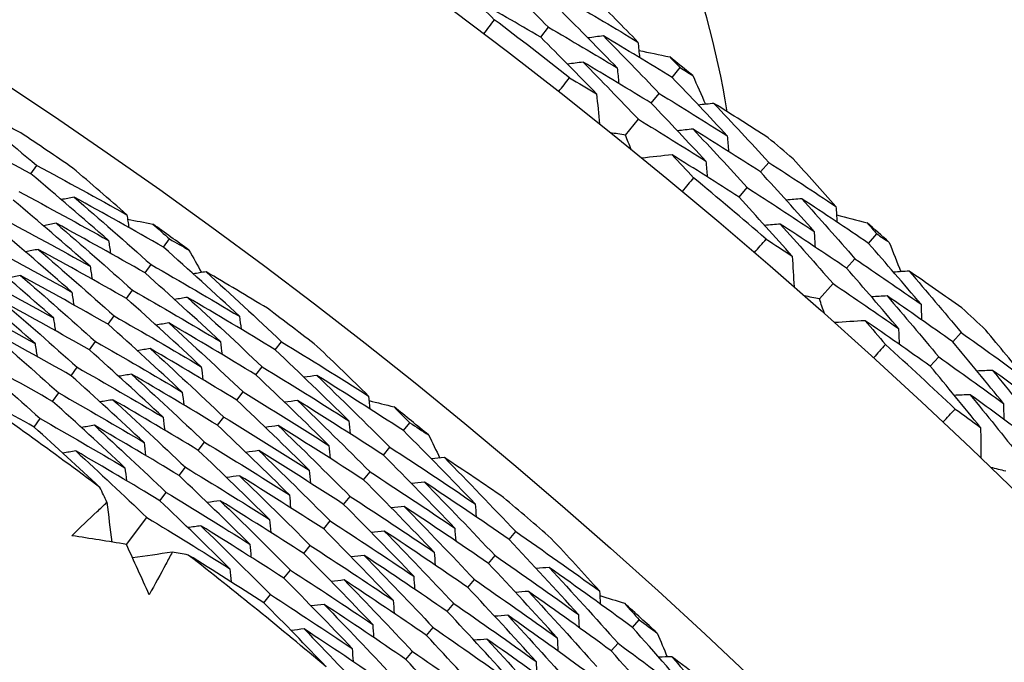
# Model space of a CAD drawing. Units: millimetres. Extents: x 24 to 867, y 24 to 606.
# Drawn here: x 549 to 553, y 167 to 170 of the extents above; entities that cross this region are included whole.
import ezdxf

# ---------------------------------------------------------------- set-up
doc = ezdxf.new("R2010")
doc.units = ezdxf.units.MM
doc.header["$LTSCALE"] = 0.54
for name, color, linetype, lineweight in [('Dimension (ISO)', 7, 'Continuous', 25), ('Visible (ISO)', 7, 'Continuous', 25), ('Visible Narrow (ISO)', 7, 'Continuous', 25)]:
    doc.layers.add(name, color=color, linetype=linetype, lineweight=lineweight)
doc.styles.add('Samuel Heath (ISO)', font='tahoma.ttf')
doc.dimstyles.new('Samuel Heath (ISO)', dxfattribs={"dimscale": 3, "dimtxt": 2, "dimasz": 2.5, "dimexe": 1, "dimexo": 1.5, "dimgap": 0.762, "dimtad": 0, "dimtih": 1, "dimtoh": 1, "dimdec": 4, "dimlfac": 0.03937, "dimrnd": 1e-08, "dimzin": 1, "dimdsep": 46, "dimlunit": 5, "dimtxsty": 'Samuel Heath (ISO)', "dimcen": 0.09, "dimdle": 10, "dimclrd": 256, "dimclre": 256, "dimclrt": 256, "dimazin": 0, "dimtfac": 1.5, "dimtmove": 0, "dimatfit": 3, "dimfxl": 1, "dimtolj": 1, "dimtzin": 0, "dimlwd": 15, "dimlwe": 15, "dimarcsym": 0})

# ---------------------------------------------------------------- blocks, each defined once
blk = doc.blocks.new('*D7')
at = {"layer": 'Defpoints', "color": 0, "transparency": 16777216}
for p in [(634.1824, 221.9679), (634.1824, 173.9679), (534.1824, 147.6368)]:
    blk.add_point(p, dxfattribs=at)
at = {"layer": 'Dimension (ISO)', "lineweight": 15, "transparency": 16777216}
for p, q in [((534.1824, 152.1368), (534.1824, 224.9679)), ((634.1824, 178.4679), (634.1824, 224.9679)), ((541.6824, 221.9679), (573.9672, 221.9679)), ((626.6824, 221.9679), (594.3975, 221.9679))]:
    blk.add_line(p, q, dxfattribs=at)
at = {"layer": 'Dimension (ISO)', "transparency": 16777216}
for points in [[(541.6824, 223.2179), (541.6824, 220.7179), (534.1824, 221.9679)], [(626.6824, 223.2179), (626.6824, 220.7179), (634.1824, 221.9679)]]:
    blk.add_solid(points, dxfattribs=at)
at = {"layer": 'Dimension (ISO)', "color": 176, "lineweight": 18, "true_color": 0x000080, "transparency": 16777216, "insert": (584.1824, 232.8175), "char_height": 6, "attachment_point": 2, "style": 'Samuel Heath (ISO)'}
blk.add_mtext('\\A1;3{\\H1.5x;\\S15/16;}', dxfattribs=at)
blk = doc.blocks.new('*D12')
at = {"layer": 'Defpoints', "color": 0, "transparency": 16777216}
for p in [(734.1824, 251.6076), (534.1824, 167.6076), (734.1824, 167.6076)]:
    blk.add_point(p, dxfattribs=at)
at = {"layer": 'Dimension (ISO)', "lineweight": 15, "transparency": 16777216}
for p, q in [((534.1824, 172.1076), (534.1824, 254.6076)), ((734.1824, 172.1076), (734.1824, 254.6076)), ((541.6824, 251.6076), (626.9118, 251.6076)), ((726.6824, 251.6076), (641.4529, 251.6076))]:
    blk.add_line(p, q, dxfattribs=at)
at = {"layer": 'Dimension (ISO)', "transparency": 16777216}
for points in [[(541.6824, 252.8576), (541.6824, 250.3576), (534.1824, 251.6076)], [(726.6824, 252.8576), (726.6824, 250.3576), (734.1824, 251.6076)]]:
    blk.add_solid(points, dxfattribs=at)
at = {"layer": 'Dimension (ISO)', "color": 176, "lineweight": 18, "true_color": 0x000080, "transparency": 16777216, "insert": (634.1824, 262.3131), "char_height": 6, "attachment_point": 2, "style": 'Samuel Heath (ISO)'}
blk.add_mtext('\\A1;7{\\H1.5x;\\S7/8;}', dxfattribs=at)

msp = doc.modelspace()

# ---------------------------------------------------------------- linework, layer by layer
at = {"layer": 'Visible (ISO)'}
for p, q in [((551.2069, 169.73226), (551.24478, 169.78142)), ((551.8518, 169.53482), (551.89058, 169.58288)), ((551.74953, 169.40807), (551.78844, 169.45629)), ((551.62316, 169.25146), (551.6863, 169.32971)), ((548.70329, 169.06133), (548.73148, 169.10292)), ((552.28615, 169.07063), (552.32607, 169.11789)), ((552.18106, 168.9462), (552.22111, 168.99362)), ((552.81646, 168.72003), (552.85736, 168.76631)), ((549.35459, 168.70099), (549.38392, 168.74171)), ((549.26374, 168.57487), (549.29315, 168.6157)), ((552.7086, 168.598), (552.74964, 168.64443)), ((552.57533, 168.44722), (552.64192, 168.52255)), ((549.1729, 168.44874), (549.20239, 168.48969)), ((549.08205, 168.32262), (549.11163, 168.36368)), ((553.22955, 168.23682), (553.27155, 168.28224)), ((548.9912, 168.19649), (549.02087, 168.23767)), ((549.90271, 168.1974), (549.93323, 168.23732)), ((553.11898, 168.11724), (553.16112, 168.16281)), ((548.90036, 168.07036), (548.9301, 168.11166)), ((549.8083, 168.07392), (549.8389, 168.11395)), ((548.80951, 167.94423), (548.83934, 167.98566)), ((549.71389, 167.95044), (549.74458, 167.99059)), ((548.71866, 167.8181), (548.74858, 167.85965)), ((549.61947, 167.82696), (549.65025, 167.86722)), ((550.53237, 167.80047), (550.56398, 167.83945)), ((549.52506, 167.70348), (549.55593, 167.74386)), ((550.43448, 167.67974), (550.46617, 167.71883)), ((549.43065, 167.58), (549.46161, 167.62049)), ((550.33658, 167.55901), (550.36836, 167.5982)), ((549.33623, 167.45652), (549.36729, 167.49713)), ((550.23868, 167.43827), (550.27055, 167.47758)), ((549.17199, 167.24171), (549.27297, 167.37377)), ((550.14078, 167.31754), (550.17274, 167.35696)), ((551.05085, 167.26641), (551.0836, 167.30453)), ((550.04288, 167.1968), (550.07494, 167.23634)), ((550.94954, 167.14853), (550.98238, 167.18674)), ((549.94498, 167.07607), (549.97713, 167.11572)), ((550.84824, 167.03064), (550.88117, 167.06896)), ((549.84708, 166.95533), (549.87933, 166.9951)), ((550.74693, 166.91275), (550.77996, 166.95119)), ((551.65683, 166.83419), (551.69061, 166.87129)), ((550.64562, 166.79486), (550.67875, 166.83341)), ((551.5522, 166.71924), (551.58607, 166.75645)), ((550.54431, 166.67697), (550.57754, 166.71563))]:
    msp.add_line(p, q, dxfattribs=at)
for radius in [27.73602, 26.1769, 23.69506, 21.17862]:
    msp.add_circle((534.18236, 147.63682), radius, dxfattribs=at)
for centre, radius, start, end in [((534.18236, 147.63682), 31, 216.249321, 143.750679), ((547.68236, 168.63682), 4.5, 9.32844, 104.61142), ((534.18236, 147.63682), 27.82324, 51.905128, 52.86636), ((534.18236, 147.63682), 28.20882, 50.952358, 51.247701), ((534.18236, 147.63682), 26.02111, 55.532464, 56.210907), ((534.18236, 147.63682), 28.20882, 49.651244, 49.977386), ((534.18236, 147.63682), 27.82324, 49.333699, 50.294931), ((534.18236, 147.63682), 26.02111, 53.99452, 54.476124), ((534.18236, 147.63682), 28.20882, 48.380929, 48.676273), ((534.18236, 147.63682), 26.02111, 52.259737, 52.93818), ((534.18236, 147.63682), 28.20882, 47.079816, 47.405958), ((534.18236, 147.63682), 27.82324, 46.762271, 47.723503), ((534.18236, 147.63682), 24.82365, 53.229248, 55.241396), ((534.18236, 147.63682), 26.02111, 50.721793, 51.203397), ((534.18236, 147.63682), 26.02111, 48.98701, 49.665452), ((534.18236, 147.63682), 24.82365, 49.95652, 51.968669), ((534.18236, 147.63682), 26.02111, 47.449065, 47.930669)]:
    msp.add_arc(centre, radius, start, end, dxfattribs=at)
for points in [[(550.96559, 170.05671), (551.05934, 169.96556), (551.15241, 169.8738), (551.24478, 169.78142)], [(551.2069, 169.73226), (551.09456, 169.79764), (550.98182, 169.8622), (550.86868, 169.92594)], [(550.86868, 169.92594), (550.90542, 169.89016), (550.94206, 169.85429), (550.97859, 169.81833)], [(551.34406, 169.91027), (551.45775, 169.84391), (551.57104, 169.77672), (551.68389, 169.70869)], [(551.68389, 169.70869), (551.61069, 169.78384), (551.53704, 169.85861), (551.46293, 169.933)], [(551.58215, 169.58164), (551.49091, 169.67545), (551.39896, 169.76866), (551.3063, 169.86127)], [(550.97859, 169.81833), (550.96118, 169.79505), (550.94368, 169.77183), (550.92608, 169.74869)], [(551.24478, 169.78142), (551.35765, 169.71566), (551.47011, 169.64906), (551.58215, 169.58164)], [(551.48041, 169.4546), (551.38993, 169.54775), (551.29876, 169.64031), (551.2069, 169.73226)], [(551.51433, 169.73876), (551.48888, 169.73543), (551.46344, 169.7321), (551.43799, 169.72876)], [(551.8518, 169.53482), (551.73973, 169.60363), (551.62724, 169.67161), (551.51433, 169.73876)], [(551.51433, 169.73876), (551.60641, 169.64521), (551.69778, 169.55105), (551.78844, 169.45629)], [(551.68389, 169.70869), (551.6866, 169.68319), (551.68931, 169.65769), (551.69202, 169.63219)], [(551.68826, 169.66755), (551.73881, 169.65705), (551.78932, 169.64644), (551.83981, 169.63573)], [(551.83981, 169.63573), (551.85676, 169.61814), (551.87368, 169.60052), (551.89058, 169.58288)], [(551.41451, 169.6102), (551.38903, 169.60683), (551.36355, 169.60345), (551.33806, 169.60008)], [(551.74953, 169.40807), (551.63828, 169.47627), (551.5266, 169.54364), (551.41451, 169.6102)], [(551.41451, 169.6102), (551.50581, 169.5173), (551.5964, 169.4238), (551.6863, 169.32971)], [(551.58215, 169.58164), (551.58483, 169.5561), (551.58751, 169.53056), (551.59019, 169.50501)], [(551.89058, 169.58288), (551.91139, 169.57009), (551.93219, 169.55727), (551.95297, 169.54442)], [(551.29438, 169.46491), (551.31228, 169.48782), (551.33026, 169.51066), (551.34834, 169.53344)], [(551.34834, 169.53344), (551.39243, 169.50729), (551.43645, 169.48101), (551.48041, 169.4546)], [(552.12246, 169.24807), (552.03296, 169.34423), (551.94274, 169.43982), (551.8518, 169.53482)], [(551.95297, 169.54442), (551.97411, 169.49734), (551.99515, 169.45021), (552.01609, 169.40302)], [(551.48041, 169.4546), (551.48556, 169.40489), (551.4907, 169.35518), (551.49585, 169.30546)], [(551.78844, 169.45629), (551.90021, 169.38771), (552.01155, 169.3183), (552.12246, 169.24807)], [(548.65367, 169.26271), (548.55024, 169.31729), (548.44647, 169.37115), (548.34237, 169.42429)], [(548.34237, 169.42429), (548.47325, 169.31833), (548.60295, 169.2112), (548.73148, 169.10292)], [(552.01789, 169.12334), (551.92915, 169.21883), (551.83969, 169.31375), (551.74953, 169.40807)], [(552.05723, 169.40745), (552.03173, 169.40471), (552.00623, 169.40196), (551.98074, 169.39922)], [(552.32317, 169.23887), (552.2348, 169.29559), (552.14615, 169.35178), (552.05723, 169.40745)], [(552.05723, 169.40745), (552.14757, 169.31151), (552.23719, 169.21499), (552.32607, 169.11789)], [(551.6863, 169.32971), (551.79726, 169.26173), (551.90779, 169.19294), (552.01789, 169.12334)], [(548.70329, 169.06133), (548.55564, 169.14025), (548.40729, 169.2177), (548.25827, 169.29366)], [(551.95455, 169.28116), (551.92902, 169.27838), (551.90348, 169.2756), (551.87795, 169.27282)], [(552.28615, 169.07063), (552.17606, 169.14162), (552.06552, 169.2118), (551.95455, 169.28116)], [(551.95455, 169.28116), (552.04412, 169.1859), (552.13298, 169.09005), (552.22111, 168.99362)], [(551.62316, 169.25146), (551.59835, 169.25537), (551.57353, 169.25926), (551.5487, 169.26312)], [(551.65029, 169.18115), (551.64127, 169.2046), (551.63223, 169.22803), (551.62316, 169.25146)], [(552.12246, 169.24807), (552.12458, 169.22249), (552.1267, 169.19691), (552.12882, 169.17134)], [(551.85188, 169.15487), (551.8022, 169.14939), (551.75252, 169.14391), (551.70285, 169.13844)], [(552.18106, 168.9462), (552.07177, 169.01656), (551.96204, 169.08612), (551.85188, 169.15487)], [(551.85188, 169.15487), (551.88698, 169.11748), (551.92197, 169.08), (551.95684, 169.04243)], [(552.65652, 168.90126), (552.58677, 168.97962), (552.51654, 169.05762), (552.44584, 169.13526)], [(548.73148, 169.10292), (548.87974, 169.02361), (549.0273, 168.94282), (549.17413, 168.86055)], [(549.17413, 168.86055), (549.08624, 168.93753), (548.99777, 169.01396), (548.90873, 169.08985)], [(552.01789, 169.12334), (552.01998, 169.09772), (552.02207, 169.0721), (552.02416, 169.04648)], [(552.32607, 169.11789), (552.43668, 169.04649), (552.54683, 168.97428), (552.65652, 168.90126)], [(549.08395, 168.73403), (548.95824, 168.84427), (548.83135, 168.95337), (548.70329, 169.06133)], [(551.95684, 169.04243), (551.93841, 169.01996), (551.91988, 168.99755), (551.90127, 168.97522)], [(552.54918, 168.77891), (552.46224, 168.87672), (552.37456, 168.97396), (552.28615, 169.07063)], [(552.22111, 168.99362), (552.33092, 168.92286), (552.44028, 168.85129), (552.54918, 168.77891)], [(548.64435, 168.97437), (548.79159, 168.89573), (548.93813, 168.81561), (549.08395, 168.73403)], [(548.91486, 168.94696), (548.89398, 168.94291), (548.87309, 168.93887), (548.85221, 168.93482)], [(549.35459, 168.70099), (549.20875, 168.78445), (549.06216, 168.86644), (548.91486, 168.94696)], [(548.91486, 168.94696), (549.04215, 168.83768), (549.16825, 168.72725), (549.29315, 168.6157)], [(552.44184, 168.65656), (552.35564, 168.75368), (552.26871, 168.85023), (552.18106, 168.9462)], [(548.99377, 168.60752), (548.86902, 168.71704), (548.74312, 168.82543), (548.61608, 168.93266)], [(552.48848, 168.93891), (552.46291, 168.93672), (552.43734, 168.93454), (552.41176, 168.93235)], [(552.81646, 168.72003), (552.70759, 168.7938), (552.59826, 168.86676), (552.48848, 168.93891)], [(552.48848, 168.93891), (552.57627, 168.84132), (552.66332, 168.74315), (552.74964, 168.64443)], [(552.65652, 168.90126), (552.65808, 168.87567), (552.65965, 168.85007), (552.66121, 168.82447)], [(548.55723, 168.84582), (548.70344, 168.76785), (548.84896, 168.68841), (548.99377, 168.60752)], [(549.17413, 168.86055), (549.17752, 168.83956), (549.18092, 168.81857), (549.18431, 168.79758)], [(552.65904, 168.85996), (552.70906, 168.84721), (552.75905, 168.83435), (552.80901, 168.82138)], [(548.90358, 168.481), (548.7798, 168.58981), (548.6549, 168.69748), (548.52887, 168.80399)], [(548.82706, 168.81878), (548.80616, 168.8147), (548.78527, 168.81061), (548.76437, 168.80652)], [(549.26374, 168.57487), (549.11891, 168.65763), (548.97334, 168.73894), (548.82706, 168.81878)], [(548.82706, 168.81878), (548.95333, 168.71023), (549.07845, 168.60052), (549.20239, 168.48969)], [(549.17771, 168.83837), (549.21907, 168.83057), (549.26041, 168.82268), (549.30172, 168.81471)], [(549.30172, 168.81471), (549.32918, 168.79043), (549.35658, 168.7661), (549.38392, 168.74171)], [(552.38299, 168.81496), (552.35738, 168.81273), (552.33178, 168.8105), (552.30617, 168.80828)], [(552.7086, 168.598), (552.60052, 168.67112), (552.49199, 168.74344), (552.38299, 168.81496)], [(552.38299, 168.81496), (552.47003, 168.71806), (552.55634, 168.62059), (552.64192, 168.52255)], [(552.80901, 168.82138), (552.82515, 168.80304), (552.84127, 168.78469), (552.85736, 168.76631)], [(552.54918, 168.77891), (552.55071, 168.75327), (552.55224, 168.72763), (552.55377, 168.70199)], [(552.85736, 168.76631), (552.87757, 168.7526), (552.89777, 168.73886), (552.91796, 168.72509)], [(548.4701, 168.71727), (548.61528, 168.63996), (548.75978, 168.5612), (548.90358, 168.481)], [(549.08395, 168.73403), (549.08731, 168.71302), (549.09067, 168.692), (549.09403, 168.67099)], [(549.7272, 168.36184), (549.60422, 168.47599), (549.48001, 168.58905), (549.35459, 168.70099)], [(549.38392, 168.74171), (549.41571, 168.7235), (549.44747, 168.70522), (549.4792, 168.68688)], [(552.25646, 168.67521), (552.27537, 168.69729), (552.29436, 168.7193), (552.31344, 168.74124)], [(552.31344, 168.74124), (552.35631, 168.71314), (552.39911, 168.68491), (552.44184, 168.65656)], [(553.07398, 168.42143), (552.98889, 168.52151), (552.90305, 168.62105), (552.81646, 168.72003)], [(552.91796, 168.72509), (552.93696, 168.6771), (552.95586, 168.62907), (552.97467, 168.581)], [(548.8134, 168.35449), (548.69058, 168.46259), (548.56667, 168.56954), (548.44167, 168.67532)], [(548.73926, 168.6906), (548.71835, 168.68648), (548.69744, 168.68235), (548.67653, 168.67823)], [(549.1729, 168.44874), (549.02907, 168.53081), (548.88451, 168.61143), (548.73926, 168.6906)], [(548.73926, 168.6906), (548.86451, 168.58277), (548.98864, 168.47379), (549.11163, 168.36368)], [(549.4792, 168.68688), (549.49985, 168.65021), (549.52043, 168.6135), (549.54093, 168.57675)], [(552.44184, 168.65656), (552.44475, 168.60667), (552.44766, 168.55677), (552.45057, 168.50688)], [(548.99377, 168.60752), (548.9971, 168.58648), (549.00043, 168.56544), (549.00376, 168.5444)], [(549.29315, 168.6157), (549.43859, 168.53253), (549.58328, 168.44791), (549.7272, 168.36184)], [(552.74964, 168.64443), (552.85822, 168.5709), (552.96634, 168.49656), (553.07398, 168.42143)], [(548.38297, 168.58872), (548.52714, 168.51208), (548.67062, 168.434), (548.8134, 168.35449)], [(548.65146, 168.56242), (548.63053, 168.55826), (548.60961, 168.5541), (548.58869, 168.54993)], [(549.08205, 168.32262), (548.93923, 168.40399), (548.79569, 168.48393), (548.65146, 168.56242)], [(548.65146, 168.56242), (548.7757, 168.45532), (548.89884, 168.34707), (549.02087, 168.23767)], [(549.63344, 168.23795), (549.51141, 168.35137), (549.38817, 168.46368), (549.26374, 168.57487)], [(549.5631, 168.58038), (549.54212, 168.57695), (549.52113, 168.57352), (549.50015, 168.57009)], [(549.86467, 168.40129), (549.76452, 168.46169), (549.66399, 168.52138), (549.5631, 168.58038)], [(549.5631, 168.58038), (549.68771, 168.46712), (549.81109, 168.35276), (549.93323, 168.23732)], [(552.96392, 168.30151), (552.87955, 168.4009), (552.79444, 168.49973), (552.7086, 168.598)], [(553.01596, 168.58357), (552.99037, 168.58198), (552.96478, 168.58038), (552.93918, 168.57879)], [(553.27408, 168.40324), (553.18834, 168.46386), (553.1023, 168.52397), (553.01596, 168.58357)], [(553.01596, 168.58357), (553.10192, 168.48368), (553.18711, 168.38323), (553.27155, 168.28224)], [(548.72321, 168.22798), (548.60136, 168.33536), (548.47844, 168.44159), (548.35446, 168.54665)], [(552.64192, 168.52255), (552.74972, 168.44967), (552.85705, 168.37599), (552.96392, 168.30151)], [(548.29585, 168.46018), (548.43898, 168.3842), (548.58145, 168.30679), (548.72321, 168.22798)], [(548.90358, 168.481), (548.90688, 168.45994), (548.91018, 168.43887), (548.91348, 168.41781)], [(549.20239, 168.48969), (549.34682, 168.40722), (549.49051, 168.32331), (549.63344, 168.23795)], [(552.57533, 168.44722), (552.55072, 168.45224), (552.5261, 168.45724), (552.50148, 168.46221)], [(552.90773, 168.46202), (552.88209, 168.46038), (552.85646, 168.45875), (552.83083, 168.45712)], [(553.22955, 168.23682), (553.12275, 168.31268), (553.01547, 168.38775), (552.90773, 168.46202)], [(552.90773, 168.46202), (552.99293, 168.36283), (553.0774, 168.26309), (553.16112, 168.16281)], [(548.9912, 168.19649), (548.8494, 168.27716), (548.70687, 168.35641), (548.56366, 168.43424)], [(548.56366, 168.43424), (548.68689, 168.32787), (548.80904, 168.22034), (548.9301, 168.11166)], [(549.53969, 168.11406), (549.41859, 168.22674), (549.29633, 168.3383), (549.1729, 168.44874)], [(549.47167, 168.45476), (549.45067, 168.45129), (549.42968, 168.44782), (549.40868, 168.44435)], [(549.90271, 168.1974), (549.7598, 168.28463), (549.61611, 168.37042), (549.47167, 168.45476)], [(549.47167, 168.45476), (549.59529, 168.34226), (549.7177, 168.22865), (549.8389, 168.11395)], [(552.59929, 168.37576), (552.59133, 168.39959), (552.58334, 168.42341), (552.57533, 168.44722)], [(553.07398, 168.42143), (553.07495, 168.39578), (553.07592, 168.37014), (553.07689, 168.34449)], [(549.11163, 168.36368), (549.25505, 168.28191), (549.39774, 168.1987), (549.53969, 168.11406)], [(549.7272, 168.36184), (549.72998, 168.34075), (549.73276, 168.31966), (549.73553, 168.29857)], [(548.8134, 168.35449), (548.81666, 168.3334), (548.81993, 168.31231), (548.8232, 168.29122)], [(549.44593, 167.99018), (549.32578, 168.10211), (549.20448, 168.21293), (549.08205, 168.32262)], [(549.38024, 168.32914), (549.35923, 168.32563), (549.33822, 168.32213), (549.31721, 168.31862)], [(549.8083, 168.07392), (549.66638, 168.16043), (549.52368, 168.2455), (549.38024, 168.32914)], [(549.38024, 168.32914), (549.50287, 168.2174), (549.62432, 168.10454), (549.74458, 167.99059)], [(552.79949, 168.34046), (552.74962, 168.33722), (552.69974, 168.33397), (552.64987, 168.33073)], [(553.11898, 168.11724), (553.01296, 168.19243), (552.90646, 168.26684), (552.79949, 168.34046)], [(552.79949, 168.34046), (552.83288, 168.30154), (552.86615, 168.26253), (552.89931, 168.22343)], [(548.90036, 168.07036), (548.75956, 168.15034), (548.61805, 168.2289), (548.47586, 168.30606)], [(548.47586, 168.30606), (548.59808, 168.20042), (548.71925, 168.09361), (548.83934, 167.98566)], [(552.96392, 168.30151), (552.96486, 168.27583), (552.96579, 168.25014), (552.96673, 168.22445)], [(553.27155, 168.28224), (553.37884, 168.20596), (553.48564, 168.12888), (553.59195, 168.05101)], [(553.59195, 168.05101), (553.52578, 168.13242), (553.45912, 168.21349), (553.39197, 168.29423)], [(548.72321, 168.22798), (548.72644, 168.20686), (548.72968, 168.18574), (548.73291, 168.16462)], [(549.02087, 168.23767), (549.16329, 168.15659), (549.30498, 168.07409), (549.44593, 167.99018)], [(549.63344, 168.23795), (549.63619, 168.21684), (549.63893, 168.19573), (549.64168, 168.17461)], [(549.93323, 168.23732), (550.07672, 168.14968), (550.21942, 168.06059), (550.36131, 167.97007)], [(552.89931, 168.22343), (552.87988, 168.2018), (552.86037, 168.18025), (552.84077, 168.15877)], [(553.47923, 167.9336), (553.39676, 168.03521), (553.31353, 168.13628), (553.22955, 168.23682)], [(548.80951, 167.94423), (548.66972, 168.02351), (548.52923, 168.10139), (548.38807, 168.17788)], [(548.38807, 168.17788), (548.50927, 168.07296), (548.62945, 167.96688), (548.74858, 167.85965)], [(549.35216, 167.86629), (549.23296, 167.97748), (549.11264, 168.08755), (548.9912, 168.19649)], [(549.28882, 168.20352), (549.2678, 168.19997), (549.24677, 168.19643), (549.22575, 168.19288)], [(549.71389, 167.95044), (549.57295, 168.03622), (549.43126, 168.12058), (549.28882, 168.20352)], [(549.28882, 168.20352), (549.41045, 168.09254), (549.53094, 167.98043), (549.65025, 167.86722)], [(550.26406, 167.84891), (550.14485, 167.96615), (550.02439, 168.08232), (549.90271, 168.1974)], [(550.36131, 167.97007), (550.27797, 168.05194), (550.19401, 168.1333), (550.10944, 168.21415)], [(553.16112, 168.16281), (553.26764, 168.08719), (553.37368, 168.01079), (553.47923, 167.9336)], [(548.9301, 168.11166), (549.07152, 168.03128), (549.21221, 167.94949), (549.35216, 167.86629)], [(549.1974, 168.0779), (549.17636, 168.07431), (549.15532, 168.07073), (549.13428, 168.06715)], [(549.61947, 167.82696), (549.47953, 167.91201), (549.33883, 167.99566), (549.1974, 168.0779)], [(549.1974, 168.0779), (549.31804, 167.96767), (549.43755, 167.85632), (549.55593, 167.74386)], [(549.53969, 168.11406), (549.5424, 168.09293), (549.54511, 168.07179), (549.54782, 168.05065)], [(550.1668, 167.72775), (550.04851, 167.84422), (549.92901, 167.95962), (549.8083, 168.07392)], [(549.8389, 168.11395), (549.98141, 168.02703), (550.12314, 167.93868), (550.26406, 167.84891)], [(550.1074, 168.07114), (550.08632, 168.0683), (550.06524, 168.06545), (550.04416, 168.0626)], [(550.53237, 167.80047), (550.39153, 167.89212), (550.24987, 167.98235), (550.1074, 168.07114)], [(550.1074, 168.07114), (550.22824, 167.95477), (550.34784, 167.83733), (550.46617, 167.71883)], [(553.36651, 167.81618), (553.28474, 167.91707), (553.20223, 168.01743), (553.11898, 168.11724)], [(553.42576, 168.09616), (553.40012, 168.09512), (553.37447, 168.09408), (553.34883, 168.09305)], [(553.74359, 167.86279), (553.63814, 167.94137), (553.5322, 168.01916), (553.42576, 168.09616)], [(553.42576, 168.09616), (553.50908, 167.99473), (553.59165, 167.89276), (553.67344, 167.79026)], [(548.71866, 167.8181), (548.59129, 167.89022), (548.46334, 167.96118), (548.33482, 168.03097)], [(549.2584, 167.74241), (549.14014, 167.85286), (549.02079, 167.96218), (548.90036, 168.07036)], [(548.83934, 167.98566), (548.97975, 167.90597), (549.11944, 167.82488), (549.2584, 167.74241)], [(549.44593, 167.99018), (549.4486, 167.96902), (549.45128, 167.94785), (549.45396, 167.92669)], [(549.74458, 167.99059), (549.8861, 167.90439), (550.02685, 167.81678), (550.1668, 167.72775)], [(553.31482, 167.97706), (553.28914, 167.97599), (553.26345, 167.97491), (553.23777, 167.97384)], [(553.63037, 167.74572), (553.52568, 167.82361), (553.42049, 167.90073), (553.31482, 167.97706)], [(553.31482, 167.97706), (553.39742, 167.87636), (553.47927, 167.77511), (553.56037, 167.67334)], [(549.16463, 167.61853), (549.04733, 167.72823), (548.92894, 167.8368), (548.80951, 167.94423)], [(549.10597, 167.95228), (549.08492, 167.94865), (549.06387, 167.94503), (549.04281, 167.94141)], [(549.52506, 167.70348), (549.38611, 167.78781), (549.24641, 167.87074), (549.10597, 167.95228)], [(549.10597, 167.95228), (549.22562, 167.84281), (549.34417, 167.73221), (549.46161, 167.62049)], [(550.06954, 167.60659), (549.95218, 167.72229), (549.83362, 167.83692), (549.71389, 167.95044)], [(550.01243, 167.94819), (549.99133, 167.9453), (549.97024, 167.94242), (549.94914, 167.93953)], [(550.43448, 167.67974), (550.2946, 167.77064), (550.15391, 167.86012), (550.01243, 167.94819)], [(550.01243, 167.94819), (550.1323, 167.8326), (550.25094, 167.71593), (550.36836, 167.5982)], [(550.36131, 167.97007), (550.36351, 167.94892), (550.3657, 167.92777), (550.36789, 167.90662)], [(550.36363, 167.94773), (550.40447, 167.93757), (550.44529, 167.92734), (550.48609, 167.91703)], [(553.47923, 167.9336), (553.4796, 167.90791), (553.47998, 167.88223), (553.48036, 167.85655)], [(550.48609, 167.91703), (550.51211, 167.89122), (550.53807, 167.86536), (550.56398, 167.83945)], [(553.18215, 167.84313), (553.20203, 167.86434), (553.22199, 167.88548), (553.24203, 167.90654)], [(553.24203, 167.90654), (553.2836, 167.87654), (553.32509, 167.84642), (553.36651, 167.81618)], [(548.74858, 167.85965), (548.88798, 167.78066), (549.02667, 167.70028), (549.16463, 167.61853)], [(549.35216, 167.86629), (549.35481, 167.8451), (549.35746, 167.82392), (549.3601, 167.80273)], [(549.65025, 167.86722), (549.79079, 167.78175), (549.93056, 167.69487), (550.06954, 167.60659)], [(550.26406, 167.84891), (550.26622, 167.82774), (550.26837, 167.80657), (550.27053, 167.78539)], [(550.56398, 167.83945), (550.59468, 167.81946), (550.62535, 167.7994), (550.65597, 167.77927)], [(549.04216, 167.52148), (548.93521, 167.62131), (548.82737, 167.72019), (548.71866, 167.8181)], [(549.01456, 167.82665), (548.99348, 167.82299), (548.97241, 167.81933), (548.95134, 167.81567)], [(549.43065, 167.58), (549.29269, 167.6636), (549.15398, 167.74582), (549.01456, 167.82665)], [(549.01456, 167.82665), (549.13321, 167.71794), (549.25079, 167.6081), (549.36729, 167.49713)], [(549.97228, 167.48543), (549.85584, 167.60037), (549.73823, 167.71421), (549.61947, 167.82696)], [(549.91745, 167.82523), (549.89634, 167.82231), (549.87523, 167.81938), (549.85412, 167.81646)], [(550.33658, 167.55901), (550.19767, 167.64915), (550.05795, 167.7379), (549.91745, 167.82523)], [(549.91745, 167.82523), (550.03635, 167.71043), (550.15405, 167.59454), (550.27055, 167.47758)], [(550.88502, 167.44061), (550.76875, 167.56159), (550.6512, 167.68156), (550.53237, 167.80047)], [(553.36651, 167.81618), (553.36717, 167.76621), (553.36784, 167.71624), (553.36851, 167.66626)], [(549.2584, 167.74241), (549.26101, 167.72119), (549.26363, 167.69998), (549.26624, 167.67876)], [(549.55593, 167.74386), (549.69549, 167.65911), (549.83428, 167.57296), (549.97228, 167.48543)], [(550.65597, 167.77927), (550.6745, 167.74148), (550.69295, 167.70366), (550.71132, 167.6658)], [(548.92314, 167.70103), (548.90205, 167.69732), (548.88096, 167.69362), (548.85987, 167.68992)], [(549.33623, 167.45652), (549.19926, 167.53939), (549.06156, 167.6209), (548.92314, 167.70103)], [(548.92314, 167.70103), (549.0408, 167.59307), (549.15742, 167.48398), (549.27297, 167.37377)], [(549.87502, 167.36428), (549.7595, 167.47844), (549.64285, 167.59151), (549.52506, 167.70348)], [(549.82248, 167.70227), (549.80135, 167.69931), (549.78023, 167.69635), (549.7591, 167.69338)], [(550.23868, 167.43827), (550.10073, 167.52767), (549.96199, 167.61567), (549.82248, 167.70227)], [(549.82248, 167.70227), (549.9404, 167.58825), (550.05717, 167.47314), (550.17274, 167.35696)], [(550.1668, 167.72775), (550.16893, 167.70655), (550.17105, 167.68536), (550.17317, 167.66416)], [(550.46617, 167.71883), (550.60662, 167.6275), (550.74624, 167.53475), (550.88502, 167.44061)], [(550.78434, 167.32227), (550.66898, 167.44247), (550.55235, 167.56163), (550.43448, 167.67974)], [(550.73366, 167.66815), (550.71251, 167.66592), (550.69137, 167.6637), (550.67022, 167.66147)], [(551.02451, 167.47214), (550.92797, 167.53816), (550.83102, 167.60349), (550.73366, 167.66815)], [(550.73366, 167.66815), (550.8516, 167.54797), (550.96825, 167.42675), (551.0836, 167.30453)], [(549.16463, 167.61853), (549.16721, 167.59728), (549.16979, 167.57604), (549.17237, 167.5548)], [(549.46161, 167.62049), (549.60018, 167.53647), (549.73799, 167.45106), (549.87502, 167.36428)], [(550.06954, 167.60659), (550.07163, 167.58537), (550.07372, 167.56415), (550.07581, 167.54293)], [(550.36836, 167.5982), (550.50785, 167.50763), (550.64651, 167.41564), (550.78434, 167.32227)], [(553.49047, 167.60106), (553.46611, 167.60719), (553.44174, 167.61328), (553.41736, 167.61936)], [(549.77776, 167.24312), (549.66317, 167.35651), (549.54746, 167.46881), (549.43065, 167.58)], [(549.7275, 167.57931), (549.70636, 167.57631), (549.68522, 167.57331), (549.66408, 167.57031)], [(550.14078, 167.31754), (550.00381, 167.40617), (549.86604, 167.49344), (549.7275, 167.57931)], [(549.7275, 167.57931), (549.84446, 167.46608), (549.96028, 167.35175), (550.07494, 167.23634)], [(550.68366, 167.20394), (550.5692, 167.32334), (550.4535, 167.4417), (550.33658, 167.55901)], [(550.63521, 167.54796), (550.61405, 167.54569), (550.59289, 167.54343), (550.57173, 167.54117)], [(551.05085, 167.26641), (550.91315, 167.36166), (550.7746, 167.45551), (550.63521, 167.54796)], [(550.63521, 167.54796), (550.7522, 167.42859), (550.86793, 167.30818), (550.98238, 167.18674)], [(549.0764, 167.44845), (549.06502, 167.47281), (549.05361, 167.49715), (549.04216, 167.52148)], [(549.36729, 167.49713), (549.50487, 167.41383), (549.64169, 167.32916), (549.77776, 167.24312)], [(549.0764, 167.44845), (549.08418, 167.38349), (549.09197, 167.31853), (549.09977, 167.25357)], [(549.68049, 167.12197), (549.56683, 167.23459), (549.45207, 167.34611), (549.33623, 167.45652)], [(549.63253, 167.45635), (549.61138, 167.45331), (549.59022, 167.45027), (549.56906, 167.44723)], [(550.04288, 167.1968), (549.90688, 167.28469), (549.77009, 167.3712), (549.63253, 167.45635)], [(549.63253, 167.45635), (549.74852, 167.3439), (549.86339, 167.23035), (549.97713, 167.11572)], [(549.97228, 167.48543), (549.97434, 167.46419), (549.9764, 167.44295), (549.97845, 167.4217)], [(550.27055, 167.47758), (550.40907, 167.38776), (550.54678, 167.29654), (550.68366, 167.20394)], [(550.58298, 167.08561), (550.46942, 167.20421), (550.35465, 167.32178), (550.23868, 167.43827)], [(550.53676, 167.42776), (550.51558, 167.42546), (550.49441, 167.42316), (550.47323, 167.42086)], [(550.94954, 167.14853), (550.81279, 167.24299), (550.67519, 167.33607), (550.53676, 167.42776)], [(550.53676, 167.42776), (550.6528, 167.30921), (550.76761, 167.1896), (550.88117, 167.06896)], [(550.88502, 167.44061), (550.88658, 167.41939), (550.88815, 167.39818), (550.88972, 167.37696)], [(549.27297, 167.37377), (549.40955, 167.29119), (549.5454, 167.20725), (549.68049, 167.12197)], [(549.87502, 167.36428), (549.87704, 167.34301), (549.87907, 167.32174), (549.88109, 167.30047)], [(550.17274, 167.35696), (550.3103, 167.26788), (550.44705, 167.17743), (550.58298, 167.08561)], [(549.53756, 167.33339), (549.51639, 167.33031), (549.49521, 167.32723), (549.47404, 167.32415)], [(549.94498, 167.07607), (549.80994, 167.1632), (549.67413, 167.24897), (549.53756, 167.33339)], [(549.53756, 167.33339), (549.65258, 167.22173), (549.76651, 167.10896), (549.87933, 166.9951)], [(550.4823, 166.96727), (550.36964, 167.08509), (550.25579, 167.20185), (550.14078, 167.31754)], [(550.43831, 167.30757), (550.41712, 167.30523), (550.39593, 167.30289), (550.37473, 167.30055)], [(550.84824, 167.03064), (550.71243, 167.12432), (550.57578, 167.21664), (550.43831, 167.30757)], [(550.43831, 167.30757), (550.55341, 167.18982), (550.6673, 167.07102), (550.77996, 166.95119)], [(550.78434, 167.32227), (550.78587, 167.30103), (550.78741, 167.2798), (550.78894, 167.25856)], [(551.0836, 167.30453), (551.22185, 167.20883), (551.35924, 167.11174), (551.49573, 167.01327)], [(549.17199, 167.24171), (549.08288, 167.25646), (548.99368, 167.2708), (548.90442, 167.28473)], [(551.39172, 166.89786), (551.27939, 167.02171), (551.16577, 167.14457), (551.05085, 167.26641)], [(551.49573, 167.01327), (551.41719, 167.09977), (551.33801, 167.18579), (551.2582, 167.27133)], [(549.28366, 166.99477), (549.24681, 167.07726), (549.20959, 167.15957), (549.17199, 167.24171)], [(549.39656, 167.20365), (549.33184, 167.19413), (549.26711, 167.18462), (549.20237, 167.17512)], [(549.47602, 167.18976), (549.44954, 167.19443), (549.42306, 167.19906), (549.39656, 167.20365)], [(549.77776, 167.24312), (549.77974, 167.22183), (549.78173, 167.20053), (549.78372, 167.17924)], [(550.07494, 167.23634), (550.21153, 167.14801), (550.34733, 167.05832), (550.4823, 166.96727)], [(550.68366, 167.20394), (550.68516, 167.18268), (550.68666, 167.16142), (550.68816, 167.14016)], [(549.84708, 166.95533), (549.72403, 167.0346), (549.60034, 167.11275), (549.47602, 167.18976)], [(550.38162, 166.84895), (550.26986, 166.96596), (550.15694, 167.08192), (550.04288, 167.1968)], [(550.33987, 167.18737), (550.31866, 167.18499), (550.29745, 167.18262), (550.27624, 167.18024)], [(550.74693, 166.91275), (550.61207, 167.00565), (550.47638, 167.09719), (550.33987, 167.18737)], [(550.33987, 167.18737), (550.45402, 167.07044), (550.56698, 166.95244), (550.67875, 166.83341)], [(550.98238, 167.18674), (551.1197, 167.09183), (551.25615, 166.99553), (551.39172, 166.89786)], [(549.68049, 167.12197), (549.68244, 167.10065), (549.6844, 167.07932), (549.68636, 167.058)], [(549.97713, 167.11572), (550.11276, 167.02815), (550.24759, 166.93922), (550.38162, 166.84895)], [(551.2877, 166.78245), (551.17625, 166.90548), (551.06353, 167.02751), (550.94954, 167.14853)], [(551.248, 167.12868), (551.22679, 167.12704), (551.20559, 167.1254), (551.18438, 167.12376)], [(551.65683, 166.83419), (551.52145, 166.93373), (551.38517, 167.03189), (551.248, 167.12868)], [(551.248, 167.12868), (551.362, 167.00559), (551.47469, 166.88151), (551.58607, 166.75645)], [(550.28093, 166.73062), (550.17008, 166.84684), (550.05809, 166.96199), (549.94498, 167.07607)], [(550.24142, 167.06717), (550.22019, 167.06476), (550.19897, 167.06234), (550.17774, 167.05993)], [(550.64562, 166.79486), (550.51171, 166.88698), (550.37697, 166.97775), (550.24142, 167.06717)], [(550.24142, 167.06717), (550.35462, 166.95105), (550.46667, 166.83387), (550.57754, 166.71563)], [(550.58298, 167.08561), (550.58445, 167.06432), (550.58591, 167.04304), (550.58738, 167.02176)], [(550.88117, 167.06896), (551.01754, 166.97483), (551.15306, 166.87932), (551.2877, 166.78245)], [(551.18368, 166.66704), (551.07312, 166.78925), (550.96129, 166.91046), (550.84824, 167.03064)], [(551.14616, 167.01134), (551.12494, 167.00967), (551.10371, 167.00799), (551.08249, 167.00631)], [(551.5522, 166.71924), (551.41774, 166.81797), (551.28239, 166.91535), (551.14616, 167.01134)], [(551.14616, 167.01134), (551.25924, 166.8891), (551.37103, 166.76585), (551.48153, 166.64161)], [(551.49573, 167.01327), (551.49671, 166.99203), (551.49769, 166.97079), (551.49867, 166.94955)], [(549.87933, 166.9951), (550.01398, 166.90828), (550.14786, 166.82012), (550.28093, 166.73062)], [(550.4823, 166.96727), (550.48373, 166.94597), (550.48516, 166.92466), (550.4866, 166.90336)], [(551.49676, 166.99083), (551.53696, 166.97837), (551.57713, 166.96582), (551.61727, 166.95319)], [(550.15312, 166.64072), (550.05204, 166.7465), (549.95002, 166.85137), (549.84708, 166.95533)], [(550.14298, 166.94697), (550.12173, 166.94452), (550.10049, 166.94206), (550.07924, 166.93961)], [(550.54431, 166.67697), (550.41135, 166.76831), (550.27756, 166.85831), (550.14298, 166.94697)], [(550.14298, 166.94697), (550.25523, 166.83167), (550.36636, 166.71529), (550.47633, 166.59785)], [(551.07966, 166.55163), (550.96998, 166.67303), (550.85906, 166.7934), (550.74693, 166.91275)], [(550.77996, 166.95119), (550.91538, 166.85783), (551.04997, 166.76311), (551.18368, 166.66704)], [(551.61727, 166.95319), (551.64178, 166.92594), (551.66622, 166.89864), (551.69061, 166.87129)], [(551.04432, 166.89401), (551.02308, 166.89229), (551.00184, 166.89058), (550.98059, 166.88887)], [(551.44757, 166.60429), (551.31403, 166.70222), (551.17961, 166.7988), (551.04432, 166.89401)], [(551.04432, 166.89401), (551.15647, 166.7726), (551.26737, 166.65018), (551.377, 166.52677)], [(551.39172, 166.89786), (551.39266, 166.8766), (551.39361, 166.85534), (551.39455, 166.83408)], [(551.69061, 166.87129), (551.72012, 166.84958), (551.74959, 166.8278), (551.77902, 166.80596)], [(550.04454, 166.82677), (550.02327, 166.82428), (550.00201, 166.82179), (549.98074, 166.8193)], [(550.443, 166.55908), (550.31099, 166.64963), (550.17816, 166.73887), (550.04454, 166.82677)], [(550.04454, 166.82677), (550.15585, 166.71228), (550.26604, 166.59671), (550.37512, 166.48008)], [(550.38162, 166.84895), (550.38301, 166.82762), (550.38441, 166.80629), (550.38581, 166.78496)], [(550.67875, 166.83341), (550.81324, 166.74083), (550.94688, 166.6469), (551.07966, 166.55163)], [(551.98835, 166.45477), (551.87918, 166.5822), (551.76867, 166.70868), (551.65683, 166.83419)], [(550.97564, 166.43623), (550.86683, 166.5568), (550.75682, 166.67635), (550.64562, 166.79486)], [(550.94248, 166.77667), (550.92122, 166.77492), (550.89996, 166.77317), (550.8787, 166.77142)], [(551.34293, 166.48934), (551.21032, 166.58646), (551.07683, 166.68225), (550.94248, 166.77667)], [(550.94248, 166.77667), (551.05371, 166.65611), (551.16371, 166.53452), (551.27246, 166.41193)], [(551.2877, 166.78245), (551.28861, 166.76117), (551.28952, 166.73989), (551.29043, 166.71861)], [(551.77902, 166.80596), (551.79535, 166.76718), (551.81161, 166.72836), (551.82779, 166.68951)], [(550.28093, 166.73062), (550.28229, 166.70926), (550.28366, 166.68791), (550.28502, 166.66655)], [(551.88108, 166.34238), (551.77277, 166.46896), (551.66314, 166.59459), (551.5522, 166.71924)], [(551.58607, 166.75645), (551.72108, 166.65725), (551.85518, 166.55669), (551.98835, 166.45477)], [(550.87162, 166.32082), (550.76369, 166.44057), (550.65458, 166.55929), (550.54431, 166.67697)], [(550.57754, 166.71563), (550.71108, 166.62383), (550.84379, 166.53069), (550.97564, 166.43623)], [(551.85023, 166.69059), (551.82899, 166.68957), (551.80775, 166.68856), (551.78651, 166.68754)], [(552.12942, 166.4783), (552.03681, 166.54971), (551.94374, 166.62048), (551.85023, 166.69059)], [(551.85023, 166.69059), (551.96112, 166.56387), (552.07066, 166.43619), (552.17884, 166.30758)], [(551.18368, 166.66704), (551.18456, 166.64574), (551.18543, 166.62443), (551.18631, 166.60313)]]:
    msp.add_open_spline(points, degree=3, dxfattribs=at)
for points, knots in [([(548.90442, 167.28473), (548.94527, 167.32465), (548.98653, 167.36421), (549.0442, 167.41847), (549.06027, 167.43349), (549.0764, 167.44845)], [0, 0, 0, 0, 0.024091689, 0.024091689, 0.033350032, 0.033350032, 0.033350032, 0.033350032]), ([(549.39656, 167.20365), (549.38639, 167.18424), (549.37616, 167.16487), (549.33891, 167.09499), (549.31151, 167.04473), (549.28366, 166.99477)], [0.01505269, 0.01505269, 0.01505269, 0.01505269, 0.02427677, 0.02427677, 0.04840275, 0.04840275, 0.04840275, 0.04840275])]:
    msp.add_open_spline(points, degree=3, knots=knots, dxfattribs=at)
at = {"layer": 'Visible Narrow (ISO)'}
for radius in [21.15182, 20.17298, 19.97078]:
    msp.add_circle((534.18236, 147.63682), radius, dxfattribs=at)

# ---------------------------------------------------------------- dimensions: what is measured, and where the dimension line sits
at = {"layer": 'Dimension (ISO)', "lineweight": 18}
for base, p1, p2, picture, middle in [((734.18236, 251.6076), (534.18236, 167.6076), (734.18236, 167.6076), '*D12', (634.18236, 251.6076)), ((634.18236, 221.96789), (534.18236, 147.63682), (634.18236, 173.96789), '*D7', (584.18236, 221.96789))]:
    dim = msp.add_linear_dim(base=base, p1=p1, p2=p2, angle=180, dimstyle='Samuel Heath (ISO)', override={"dimgap": 0.762, "dimtih": 0, "dimtoh": 0, "dimdec": 4, "dimlfac": 0.03937, "dimtol": 0, "dimlim": 0, "dimtp": 0, "dimtm": 0, "dimtdec": 2, "dimtofl": 0, "dimatfit": 1}, dxfattribs=at)
    dim.commit()
    dim.dimension.update_dxf_attribs({"geometry": picture, "text_midpoint": middle, "dimtype": 160})

doc.saveas('drawing.dxf')
